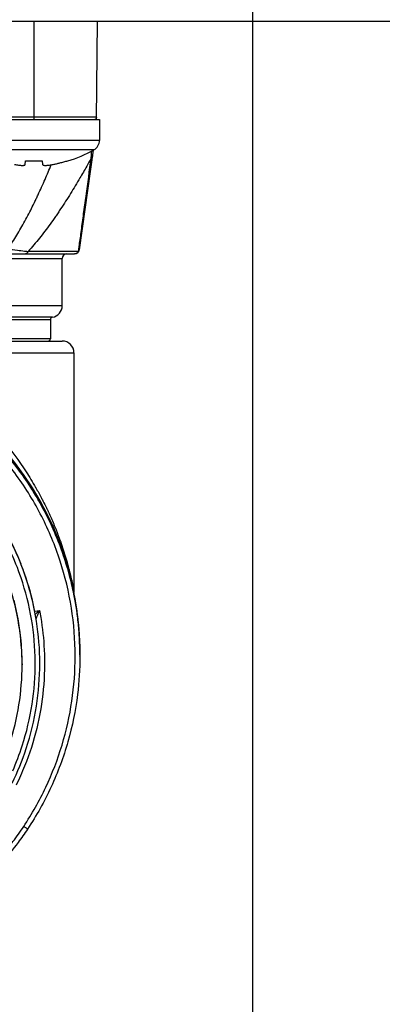
# Model space of a CAD drawing. Units: inches. Extents: x 1.2 to 15.8, y 0.3 to 10.5.
# Drawn here: x 12.8 to 13.1, y 6.4 to 7.2 of the extents above; entities that cross this region are included whole.
import ezdxf

# ---------------------------------------------------------------- set-up
doc = ezdxf.new("R2010")
doc.units = ezdxf.units.IN
doc.header["$LTSCALE"] = 0.935
doc.header["$MEASUREMENT"] = 0
doc.linetypes.add('CENTER', pattern=[0.6, 0.375, -0.075, 0.075, -0.075])
doc.layers.get('0').update_dxf_attribs({"linetype": 'CONTINUOUS'})
doc.layers.add('DEFAULT_1', color=7, linetype='CENTER')
doc.styles.get("Standard").update_dxf_attribs({"font": 'txt', "width": 0.8})
doc.dimstyles.new('DIMSTYLE_1', dxfattribs={"dimtxt": 0.1, "dimasz": 0.1875, "dimexe": 0.18, "dimexo": 0.0625, "dimgap": 0.09, "dimtad": 0, "dimtih": 1, "dimtoh": 1, "dimdec": 3, "dimlfac": 2, "dimzin": 4, "dimdsep": 46, "dimtxsty": 'STANDARD', "dimblk": 'CLOSED', "dimblk1": 'CLOSED', "dimblk2": 'CLOSED', "dimcen": 0.09, "dimadec": 0, "dimazin": 0, "dimtp": 0.005, "dimtm": 0.005, "dimtfac": 1, "dimtdec": 3, "dimtofl": 0, "dimtmove": 0, "dimatfit": 3, "dimldrblk": 'CLOSED', "dimfxl": 1, "dimtolj": 1, "dimtzin": 4, "dimarcsym": 0})

# ---------------------------------------------------------------- blocks, each defined once
blk = doc.blocks.new('_CLOSED')
at = {"color": 0, "linetype": 'BYBLOCK'}
for p, q in [((0, 0), (-1, 0.1667)), ((-1, 0.1667), (-1, -0.1667)), ((-1, -0.1667), (0, 0)), ((-1, 0), (0, 0))]:
    blk.add_line(p, q, dxfattribs=at)
blk = doc.blocks.new('*D4')
at = {"color": 2, "linetype": 'CONTINUOUS'}
for p, q in [((12.99443, 7.15881), (12.99443, 5.44812)), ((12.99443, 6.99552), (12.99443, 5.44812)), ((12.99443, 5.51062), (12.68443, 5.51062)), ((12.99443, 5.51062), (13.108, 5.51062)), ((13.108, 5.51062), (13.23431, 5.51062))]:
    blk.add_line(p, q, dxfattribs=at)
at = {"color": 2, "linetype": 'CONTINUOUS', "xscale": 0.1875, "yscale": 0.1875, "zscale": 0.1875}
blk.add_blockref('_CLOSED', (12.99443, 5.51062), dxfattribs=at)
at = {"color": 2, "linetype": 'CONTINUOUS', "xscale": 0.1875, "yscale": 0.1875, "zscale": 0.1875, "rotation": 180}
blk.add_blockref('_CLOSED', (12.99443, 5.51062), dxfattribs=at)
at = {"color": 2, "linetype": 'CONTINUOUS'}
for s, width, p in [('0%%d%%p10%%d SHAFT END MARK (OR KEY)', 0.803333, (13.28431, 5.46062)), ('ORIENTATION FOR ENCODER', 0.8, (13.28431, 5.31062)), ('ABSOLUTE POSITION = 0', 0.8, (13.28431, 5.16062))]:
    blk.add_text(s, height=0.1, dxfattribs=dict(at, width=width)).set_placement(p)

msp = doc.modelspace()

# ---------------------------------------------------------------- linework, layer by layer
at = {"color": 7, "linetype": 'CONTINUOUS'}
for p, q in [((12.00693, 7.22131), (13.98193, 7.22131)), ((12.81187, 7.22131), (12.81187, 7.1391)), ((12.86424, 7.1391), (12.86496, 7.22131)), ((12.86426, 7.14106), (12.76078, 7.14106)), ((12.76365, 7.1391), (12.86662, 7.1391)), ((12.86662, 7.1391), (12.86662, 7.1216)), ((12.86662, 7.1216), (12.7601, 7.1216)), ((12.86196, 7.11372), (12.76178, 7.11372)), ((12.86141, 7.11346), (12.84972, 7.03029)), ((12.80466, 7.10158), (12.80496, 7.10466)), ((12.81877, 7.10466), (12.81907, 7.10158)), ((12.84015, 7.10466), (12.84022, 7.10442)), ((12.33303, 7.0269), (12.84582, 7.0269)), ((12.3988, 7.02296), (12.83549, 7.02296)), ((12.84914, 7.02887), (12.80709, 7.02887)), ((12.83549, 6.98359), (12.83549, 7.02296)), ((12.83549, 6.98359), (12.39943, 6.98359)), ((12.82729, 6.97389), (12.40849, 6.97389)), ((12.35321, 6.97195), (12.82565, 6.97195)), ((12.82565, 6.97195), (12.82565, 6.95603)), ((12.82565, 6.95603), (12.35321, 6.95603)), ((12.34336, 6.95407), (12.83549, 6.95407)), ((12.687, 6.94422), (12.84533, 6.94422)), ((12.84533, 6.94422), (12.84533, 6.74463)), ((12.80988, 6.83137), (12.80988, 6.83136)), ((12.80988, 6.83137), (12.80988, 6.83075)), ((12.81027, 6.83075), (12.81027, 6.83032)), ((12.8159, 6.82059), (12.8159, 6.8214)), ((12.82047, 6.81285), (12.82047, 6.8132)), ((12.82174, 6.81036), (12.82061, 6.81259)), ((12.82253, 6.80879), (12.82174, 6.81036)), ((12.82314, 6.80756), (12.82253, 6.80879)), ((12.8238, 6.80621), (12.82314, 6.80756)), ((12.82451, 6.80473), (12.8238, 6.80621)), ((12.82527, 6.80315), (12.82451, 6.80473)), ((12.82605, 6.80147), (12.82527, 6.80315)), ((12.82807, 6.79699), (12.82728, 6.79877)), ((12.84551, 6.74275), (12.84551, 6.74275)), ((12.81258, 6.72846), (12.81649, 6.72915)), ((12.81367, 6.72262), (12.81367, 6.72244)), ((12.85019, 6.6978), (12.85019, 6.69806)), ((12.85019, 6.69669), (12.85019, 6.69718)), ((12.85025, 6.69258), (12.85025, 6.69274)), ((12.85025, 6.69104), (12.85025, 6.69119)), ((12.80202, 6.68462), (12.80202, 6.68354))]:
    msp.add_line(p, q, dxfattribs=at)
for points in [[(12.82728, 6.79877), (12.82686, 6.79969), (12.82605, 6.80147)], [(12.84551, 6.74277), (12.84539, 6.74352), (12.84533, 6.74436), (12.84533, 6.74462)]]:
    msp.add_lwpolyline(points, dxfattribs=at)
for centre, radius, start, end in [((12.86229, 7.14107), 0.00197, 270, 359.5), ((12.85762, 7.1216), 0.009, 298.82297, 360), ((12.8041, 7.21885), 0.12, 287.51439, 298.82297), ((12.84582, 7.03084), 0.00394, 270, 352), ((12.83943, 7.02296), 0.00394, 90, 180), ((12.82565, 6.98359), 0.00984, 279.59407, 360), ((12.82761, 6.97195), 0.00197, 99.59407, 180), ((12.82368, 6.95603), 0.00197, 270, 360), ((12.58943, 6.69324), 0.26083, 0.8783, 180.09599), ((12.83549, 6.94422), 0.00984, 0, 90)]:
    msp.add_arc(centre, radius, start, end, dxfattribs=at)
for points, knots in [([(12.85984, 7.10838), (12.85988, 7.10893), (12.85998, 7.11042), (12.86008, 7.11191), (12.86015, 7.11285)], [0, 0, 0, 0, 0.369711, 1, 1, 1, 1]), ([(12.80496, 7.10466), (12.80611, 7.10458), (12.80841, 7.10446), (12.81187, 7.1044), (12.81532, 7.10446), (12.81762, 7.10458), (12.81877, 7.10466)], [0, 0, 0, 0, 0.24999, 0.499993, 0.749998, 1, 1, 1, 1]), ([(12.85975, 7.1069), (12.85849, 7.1046), (12.85539, 7.09901), (12.84969, 7.08909), (12.84249, 7.07716), (12.83664, 7.06806), (12.83308, 7.06274), (12.83164, 7.06061), (12.82909, 7.05689), (12.82403, 7.04975), (12.81663, 7.0399), (12.81035, 7.03246), (12.80709, 7.02887)], [0, 0, 0, 0, 0.083352, 0.203242, 0.363879, 0.526623, 0.547074, 0.567537, 0.608488, 0.69038, 0.845875, 1, 1, 1, 1]), ([(12.82803, 7.10158), (12.82893, 7.10176), (12.83081, 7.10215), (12.83373, 7.10284), (12.83687, 7.10367), (12.83903, 7.10431), (12.84015, 7.10466)], [0, 0, 0, 0, 0.220283, 0.459797, 0.719389, 1, 1, 1, 1]), ([(12.84934, 7.03034), (12.84951, 7.03161), (12.85024, 7.037), (12.85159, 7.04699), (12.85345, 7.06064), (12.85618, 7.08077), (12.8583, 7.09631), (12.85975, 7.1069)], [0, 0, 0, 0, 0.049661, 0.21127, 0.391214, 0.584787, 1, 1, 1, 1]), ([(12.86069, 7.10832), (12.86067, 7.10821), (12.86062, 7.10797), (12.86044, 7.10761), (12.86016, 7.10723), (12.85989, 7.10701), (12.85975, 7.1069)], [0, 0, 0, 0, 0.20087, 0.40596, 0.69288, 1, 1, 1, 1]), ([(12.7957, 7.10158), (12.79627, 7.10147), (12.79733, 7.10128), (12.79884, 7.10104), (12.80016, 7.10088), (12.8013, 7.10077), (12.80228, 7.10074), (12.80309, 7.10076), (12.80373, 7.10085), (12.80421, 7.101), (12.80456, 7.10124), (12.80465, 7.10147), (12.80466, 7.10158)], [0, 0, 0, 0, 0.184928, 0.346942, 0.48847, 0.612175, 0.716222, 0.802181, 0.87129, 0.923812, 0.964079, 1, 1, 1, 1]), ([(12.81187, 7.06887), (12.81201, 7.06917), (12.81267, 7.07053), (12.81358, 7.07242), (12.81459, 7.07455), (12.8171, 7.07989), (12.8211, 7.08875), (12.82468, 7.09715), (12.82637, 7.10122)], [0, 0, 0, 0, 0.028104, 0.127745, 0.177637, 0.22757, 0.627067, 1, 1, 1, 1]), ([(12.81907, 7.10158), (12.81908, 7.10147), (12.81918, 7.10124), (12.81952, 7.101), (12.82, 7.10085), (12.82064, 7.10076), (12.82145, 7.10074), (12.82243, 7.10077), (12.82358, 7.10088), (12.8249, 7.10104), (12.8264, 7.10128), (12.82746, 7.10147), (12.82803, 7.10158)], [0, 0, 0, 0, 0.035921, 0.076188, 0.12871, 0.197819, 0.283778, 0.387825, 0.51153, 0.653058, 0.815072, 1, 1, 1, 1]), ([(12.78987, 7.03084), (12.79068, 7.03193), (12.79274, 7.03481), (12.79716, 7.04151), (12.80287, 7.05125), (12.80804, 7.06111), (12.81098, 7.06706), (12.81187, 7.06887)], [0, 0, 0, 0, 0.093028, 0.241305, 0.547341, 0.862793, 1, 1, 1, 1]), ([(12.78987, 7.03084), (12.79259, 7.03052), (12.79733, 7.02998), (12.80307, 7.02934), (12.80609, 7.02899), (12.80709, 7.02887)], [0, 0, 0, 0, 0.475032, 0.825446, 1, 1, 1, 1]), ([(12.84914, 7.02887), (12.84932, 7.02911), (12.84957, 7.02957), (12.84969, 7.03007), (12.84972, 7.03029)], [0, 0, 0, 0, 0.573817, 1, 1, 1, 1]), ([(12.80431, 7.0269), (12.80463, 7.0269), (12.80512, 7.02699), (12.80571, 7.02728), (12.80613, 7.02758), (12.8065, 7.02795), (12.80683, 7.02838), (12.80701, 7.0287), (12.80709, 7.02887)], [0, 0, 0, 0, 0.268144, 0.406264, 0.548125, 0.694322, 0.845023, 1, 1, 1, 1]), ([(12.84829, 7.02782), (12.84795, 7.02753), (12.84717, 7.02706), (12.84627, 7.0269), (12.84582, 7.0269)], [0, 0, 0, 0, 0.501526, 1, 1, 1, 1]), ([(12.84632, 6.69102), (12.84631, 6.70443), (12.84421, 6.73133), (12.83477, 6.77066), (12.81931, 6.80801), (12.79817, 6.84256), (12.77182, 6.87344), (12.74084, 6.89987), (12.70612, 6.92107), (12.66859, 6.93652), (12.62917, 6.94589), (12.58884, 6.94896), (12.54858, 6.94571), (12.50935, 6.93622), (12.47208, 6.92073), (12.43767, 6.8996), (12.40693, 6.87332), (12.38074, 6.84262), (12.35966, 6.80823), (12.34417, 6.77094), (12.33466, 6.73153), (12.33255, 6.70452), (12.33254, 6.69102)], [0, 0, 0, 0, 0.049894, 0.099909, 0.14991, 0.199692, 0.250023, 0.300358, 0.350602, 0.400746, 0.450787, 0.500741, 0.550631, 0.600481, 0.650319, 0.700192, 0.75015, 0.80016, 0.84973, 0.899659, 0.949784, 1, 1, 1, 1]), ([(12.58943, 6.95186), (12.6028, 6.95186), (12.62958, 6.9498), (12.66876, 6.94059), (12.70609, 6.92547), (12.74067, 6.9048), (12.77165, 6.87909), (12.79832, 6.84894), (12.82009, 6.815), (12.83643, 6.77802), (12.84687, 6.73894), (12.85002, 6.70958), (12.85025, 6.69358), (12.85025, 6.69102)], [0, 0, 0, 0, 0.097994, 0.195944, 0.293915, 0.392014, 0.490062, 0.587806, 0.685903, 0.78443, 0.88289, 0.981236, 1, 1, 1, 1]), ([(12.80996, 6.8314), (12.80529, 6.83876), (12.79017, 6.86016), (12.75967, 6.89182), (12.72751, 6.91393), (12.7086, 6.92378), (12.70517, 6.92548)], [0, 0, 0, 0, 0.18357, 0.551302, 0.919324, 1, 1, 1, 1]), ([(12.80202, 6.68354), (12.80202, 6.69466), (12.80027, 6.71694), (12.79245, 6.74951), (12.77963, 6.78046), (12.76213, 6.80902), (12.74037, 6.83449), (12.7149, 6.85625), (12.68634, 6.87375), (12.65539, 6.88657), (12.62283, 6.89439), (12.60055, 6.89614), (12.58943, 6.89614)], [0, 0, 0, 0, 0.1, 0.199999, 0.299999, 0.399999, 0.499998, 0.599999, 0.699999, 0.799999, 0.9, 1, 1, 1, 1]), ([(12.7857, 6.87133), (12.79279, 6.86291), (12.80237, 6.84998), (12.81076, 6.83627), (12.81329, 6.83187)], [0, 0, 0, 0, 0.684456, 1, 1, 1, 1]), ([(12.81005, 6.83032), (12.81002, 6.83036), (12.80998, 6.83044), (12.80991, 6.83051), (12.80989, 6.83055)], [0, 0, 0, 0, 0.575921, 1, 1, 1, 1]), ([(12.80999, 6.83119), (12.81002, 6.83115), (12.81008, 6.83105), (12.81014, 6.83096), (12.81017, 6.83091)], [0, 0, 0, 0, 0.468523, 1, 1, 1, 1]), ([(12.81047, 6.82965), (12.81042, 6.82973), (12.81032, 6.82988), (12.81022, 6.83004), (12.81018, 6.83012)], [0, 0, 0, 0, 0.507721, 1, 1, 1, 1]), ([(12.81538, 6.8223), (12.81483, 6.82326), (12.81371, 6.82515), (12.81258, 6.82703), (12.812, 6.82797)], [0, 0, 0, 0, 0.500789, 1, 1, 1, 1]), ([(12.81215, 6.82692), (12.81271, 6.82601), (12.81381, 6.82417), (12.81489, 6.82232), (12.81543, 6.8214)], [0, 0, 0, 0, 0.5, 1, 1, 1, 1]), ([(12.8146, 6.82269), (12.81462, 6.82268), (12.81487, 6.82254), (12.81513, 6.82241), (12.81538, 6.8223)], [0, 0, 0, 0, 0.076667, 1, 1, 1, 1]), ([(12.81538, 6.8223), (12.81542, 6.82223), (12.8155, 6.82208), (12.81564, 6.82187), (12.81573, 6.82166), (12.81585, 6.82154), (12.81588, 6.82149)], [0, 0, 0, 0, 0.261926, 0.537615, 0.793447, 1, 1, 1, 1]), ([(12.81589, 6.82059), (12.81589, 6.82054), (12.81576, 6.82087), (12.81565, 6.82099), (12.8155, 6.82127), (12.81543, 6.8214)], [0, 0, 0, 0, 0.157954, 0.529238, 1, 1, 1, 1]), ([(12.81867, 6.82204), (12.81972, 6.82002), (12.82109, 6.8173), (12.82242, 6.81456), (12.82275, 6.81387)], [0, 0, 0, 0, 0.74777, 1, 1, 1, 1]), ([(12.82047, 6.8132), (12.82053, 6.8131), (12.82074, 6.8127), (12.82126, 6.81171), (12.82172, 6.81083), (12.82202, 6.81024)], [0, 0, 0, 0, 0.103991, 0.407622, 1, 1, 1, 1]), ([(12.82047, 6.8132), (12.82059, 6.81297), (12.82073, 6.81267), (12.82086, 6.81236), (12.82089, 6.81228)], [0, 0, 0, 0, 0.749759, 1, 1, 1, 1]), ([(12.82203, 6.8098), (12.82172, 6.8104), (12.82133, 6.81118), (12.82081, 6.81219), (12.82059, 6.81261), (12.82047, 6.81285)], [0, 0, 0, 0, 0.589216, 0.762576, 1, 1, 1, 1]), ([(12.82202, 6.81024), (12.82226, 6.80977), (12.82364, 6.80705), (12.82537, 6.80345), (12.82718, 6.79952), (12.82792, 6.79787), (12.82826, 6.79708)], [0, 0, 0, 0, 0.10862, 0.62797, 0.822872, 1, 1, 1, 1]), ([(12.82807, 6.797), (12.82779, 6.79764), (12.82711, 6.79915), (12.82537, 6.80296), (12.82364, 6.80659), (12.82226, 6.80933), (12.82203, 6.8098)], [0, 0, 0, 0, 0.148963, 0.350537, 0.888383, 1, 1, 1, 1]), ([(12.82829, 6.79707), (12.82658, 6.80094), (12.82469, 6.80496), (12.82271, 6.80892), (12.82262, 6.8091)], [0, 0, 0, 0, 0.95441, 1, 1, 1, 1]), ([(12.82404, 6.81115), (12.82554, 6.80793), (12.82717, 6.80424), (12.82872, 6.80053), (12.8289, 6.8001)], [0, 0, 0, 0, 0.885132, 1, 1, 1, 1]), ([(12.8318, 6.78807), (12.83109, 6.78987), (12.82997, 6.79259), (12.8287, 6.79556), (12.82818, 6.79674), (12.82807, 6.797)], [0, 0, 0, 0, 0.599707, 0.913047, 1, 1, 1, 1]), ([(12.81264, 6.72811), (12.81054, 6.73896), (12.8067, 6.75317), (12.79932, 6.7727), (12.79523, 6.78171), (12.79244, 6.78723)], [0, 0, 0, 0, 0.527285, 0.704001, 1, 1, 1, 1]), ([(12.81679, 6.68479), (12.81679, 6.69662), (12.81493, 6.72033), (12.80668, 6.75487), (12.79769, 6.77673), (12.79244, 6.78716)], [0, 0, 0, 0, 0.334242, 0.670017, 1, 1, 1, 1]), ([(12.84522, 6.74269), (12.84473, 6.74516), (12.84235, 6.75625), (12.83866, 6.76926), (12.83423, 6.78178), (12.83265, 6.78594), (12.8318, 6.78807)], [0, 0, 0, 0, 0.159076, 0.718167, 0.855096, 1, 1, 1, 1]), ([(12.832, 6.78814), (12.83357, 6.78417), (12.8356, 6.77863), (12.83831, 6.77042), (12.83989, 6.76516), (12.84254, 6.75562), (12.84417, 6.74865), (12.84533, 6.74272)], [0, 0, 0, 0, 0.270039, 0.373368, 0.547366, 0.617373, 1, 1, 1, 1]), ([(12.8448, 6.74551), (12.84381, 6.75026), (12.84066, 6.76347), (12.83649, 6.77642), (12.83339, 6.78459)], [0, 0, 0, 0, 0.357542, 1, 1, 1, 1]), ([(12.83378, 6.78743), (12.83385, 6.78723), (12.83477, 6.78465), (12.83643, 6.77977), (12.83857, 6.77284), (12.84045, 6.76619), (12.84205, 6.75998), (12.84319, 6.75506), (12.84393, 6.75165), (12.84456, 6.7486), (12.84474, 6.74772), (12.84529, 6.74484), (12.84533, 6.74462)], [0, 0, 0, 0, 0.014861, 0.186514, 0.352117, 0.509995, 0.657705, 0.791506, 0.85073, 0.903299, 0.981865, 1, 1, 1, 1]), ([(12.79414, 6.59507), (12.79715, 6.60195), (12.80403, 6.62009), (12.81126, 6.65059), (12.81387, 6.68622), (12.8108, 6.72185), (12.80298, 6.753), (12.79549, 6.77171), (12.79201, 6.77918)], [0, 0, 0, 0, 0.118712, 0.306351, 0.49387, 0.681828, 0.869793, 1, 1, 1, 1]), ([(12.80202, 6.68462), (12.80202, 6.69185), (12.80111, 6.70972), (12.79795, 6.72738), (12.7953, 6.73768)], [0, 0, 0, 0, 0.404561, 1, 1, 1, 1]), ([(12.84629, 6.73698), (12.84706, 6.7326), (12.84838, 6.7238), (12.84963, 6.71111), (12.85004, 6.70283), (12.85015, 6.69898)], [0, 0, 0, 0, 0.349055, 0.698111, 1, 1, 1, 1]), ([(12.85019, 6.6978), (12.8501, 6.70225), (12.84969, 6.71114), (12.8484, 6.72421), (12.84712, 6.73281), (12.8464, 6.73699)], [0, 0, 0, 0, 0.338541, 0.677081, 1, 1, 1, 1]), ([(12.85021, 6.69802), (12.85014, 6.70138), (12.84966, 6.71346), (12.84821, 6.72647), (12.8466, 6.73605), (12.84643, 6.73703)], [0, 0, 0, 0, 0.256862, 0.924086, 1, 1, 1, 1]), ([(12.81307, 6.72585), (12.81336, 6.72613), (12.81367, 6.72642), (12.81397, 6.72672), (12.81398, 6.72672)], [0, 0, 0, 0, 0.973572, 1, 1, 1, 1]), ([(12.81398, 6.72672), (12.81438, 6.7271), (12.81522, 6.72791), (12.81605, 6.72873), (12.81649, 6.72915)], [0, 0, 0, 0, 0.47024, 1, 1, 1, 1]), ([(12.81649, 6.72915), (12.81625, 6.72857), (12.81578, 6.72749), (12.81531, 6.72641), (12.8151, 6.72591)], [0, 0, 0, 0, 0.530979, 1, 1, 1, 1]), ([(12.81758, 6.72311), (12.81906, 6.71424), (12.8212, 6.69428), (12.82047, 6.66315), (12.81498, 6.6304), (12.80645, 6.60376), (12.79959, 6.58835), (12.79702, 6.58312)], [0, 0, 0, 0, 0.187592, 0.417911, 0.648234, 0.878557, 1, 1, 1, 1]), ([(12.81453, 6.7246), (12.81438, 6.72426), (12.8141, 6.72368), (12.81392, 6.72309), (12.81377, 6.72287)], [0, 0, 0, 0, 0.598571, 1, 1, 1, 1]), ([(12.79363, 6.58482), (12.79822, 6.5942), (12.80674, 6.61514), (12.81489, 6.64878), (12.81679, 6.67284), (12.81679, 6.68479)], [0, 0, 0, 0, 0.302496, 0.653835, 1, 1, 1, 1]), ([(12.80332, 6.54874), (12.81026, 6.5592), (12.82266, 6.58115), (12.83621, 6.61644), (12.84447, 6.65332), (12.84631, 6.67847), (12.84632, 6.69102)], [0, 0, 0, 0, 0.249993, 0.5, 0.750008, 1, 1, 1, 1]), ([(12.85025, 6.69102), (12.85025, 6.68026), (12.84875, 6.6561), (12.84123, 6.61916), (12.82719, 6.58131), (12.81403, 6.55776), (12.80659, 6.54658)], [0, 0, 0, 0, 0.21091, 0.47338, 0.736544, 1, 1, 1, 1]), ([(12.58943, 6.47095), (12.60055, 6.47095), (12.62283, 6.4727), (12.65539, 6.48052), (12.68634, 6.49334), (12.7149, 6.51084), (12.74037, 6.5326), (12.76213, 6.55807), (12.77963, 6.58663), (12.79245, 6.61758), (12.80027, 6.65014), (12.80202, 6.67242), (12.80202, 6.68354)], [0, 0, 0, 0, 0.1, 0.200001, 0.300001, 0.400001, 0.500002, 0.600001, 0.700001, 0.800001, 0.9, 1, 1, 1, 1]), ([(12.77426, 6.51262), (12.77784, 6.51633), (12.78479, 6.52397), (12.79449, 6.53603), (12.80046, 6.54445), (12.80332, 6.54874)], [0, 0, 0, 0, 0.333377, 0.66669, 1, 1, 1, 1]), ([(12.80659, 6.54658), (12.80405, 6.54276), (12.79734, 6.53322), (12.78744, 6.52099), (12.7799, 6.51281), (12.7771, 6.5099)], [0, 0, 0, 0, 0.29213, 0.742593, 1, 1, 1, 1]), ([(12.80659, 6.54658), (12.80659, 6.54648), (12.80608, 6.54705), (12.80558, 6.54717), (12.80448, 6.548), (12.80373, 6.54846), (12.80332, 6.54874)], [0, 0, 0, 0, 0.075238, 0.291919, 0.617002, 1, 1, 1, 1])]:
    msp.add_open_spline(points, degree=3, knots=knots, dxfattribs=at)
for points in [[(12.85975, 7.1069), (12.85978, 7.1074), (12.85981, 7.10789), (12.85984, 7.10838)], [(12.84914, 7.02887), (12.84921, 7.02936), (12.84927, 7.02985), (12.84934, 7.03034)], [(12.84914, 7.02887), (12.84892, 7.02848), (12.84863, 7.02812), (12.84829, 7.02782)], [(12.80989, 6.83055), (12.80988, 6.83056), (12.80988, 6.83058), (12.80988, 6.83059)], [(12.8099, 6.83137), (12.80992, 6.83133), (12.80997, 6.83123), (12.80999, 6.83119)], [(12.81018, 6.83012), (12.81013, 6.83018), (12.81009, 6.83025), (12.81005, 6.83032)], [(12.81017, 6.83091), (12.8102, 6.83086), (12.81024, 6.8308), (12.81027, 6.83075)], [(12.8104, 6.83054), (12.81036, 6.83061), (12.81031, 6.83068), (12.81027, 6.83075)], [(12.81082, 6.82987), (12.81068, 6.83009), (12.81054, 6.83032), (12.8104, 6.83054)], [(12.81047, 6.82965), (12.81051, 6.82958), (12.81056, 6.8295), (12.81061, 6.82943)], [(12.81061, 6.82943), (12.81113, 6.8286), (12.81164, 6.82776), (12.81215, 6.82692)], [(12.81096, 6.82965), (12.81091, 6.82973), (12.81087, 6.8298), (12.81082, 6.82987)], [(12.812, 6.82797), (12.81166, 6.82853), (12.81131, 6.82909), (12.81096, 6.82965)], [(12.81329, 6.83187), (12.81336, 6.83175), (12.81342, 6.83163), (12.81349, 6.83152)], [(12.81349, 6.83152), (12.81512, 6.82866), (12.81671, 6.82578), (12.81824, 6.82287)], [(12.8159, 6.82141), (12.81568, 6.82148), (12.81547, 6.82156), (12.81526, 6.82165)], [(12.81588, 6.82149), (12.81589, 6.82146), (12.81589, 6.82143), (12.81589, 6.82141)], [(12.81632, 6.82083), (12.8162, 6.82105), (12.81608, 6.82126), (12.81596, 6.82147)], [(12.82049, 6.81323), (12.81914, 6.81579), (12.81775, 6.81832), (12.81632, 6.82083)], [(12.81824, 6.82287), (12.81827, 6.8228), (12.8183, 6.82274), (12.81833, 6.82268)], [(12.81833, 6.82268), (12.81845, 6.82247), (12.81856, 6.82225), (12.81867, 6.82204)], [(12.82061, 6.81259), (12.82056, 6.81268), (12.82052, 6.81276), (12.82047, 6.81285)], [(12.82063, 6.81296), (12.82059, 6.81305), (12.82054, 6.81314), (12.82049, 6.81323)], [(12.82077, 6.81269), (12.82073, 6.81278), (12.82068, 6.81287), (12.82063, 6.81296)], [(12.82119, 6.81188), (12.82105, 6.81215), (12.82091, 6.81242), (12.82077, 6.81269)], [(12.82089, 6.81228), (12.82096, 6.81212), (12.82101, 6.81196), (12.82107, 6.81181)], [(12.82107, 6.81181), (12.82111, 6.81169), (12.82114, 6.81158), (12.82118, 6.81147)], [(12.82134, 6.81161), (12.82129, 6.8117), (12.82124, 6.81179), (12.82119, 6.81188)], [(12.82187, 6.81056), (12.8217, 6.81091), (12.82152, 6.81126), (12.82134, 6.81161)], [(12.82201, 6.81029), (12.82197, 6.81038), (12.82192, 6.81047), (12.82187, 6.81056)], [(12.82252, 6.80929), (12.82235, 6.80962), (12.82218, 6.80996), (12.82201, 6.81029)], [(12.82262, 6.8091), (12.82258, 6.80916), (12.82255, 6.80923), (12.82252, 6.80929)], [(12.82275, 6.81387), (12.82279, 6.81378), (12.82284, 6.81369), (12.82288, 6.8136)], [(12.82288, 6.8136), (12.82322, 6.81288), (12.82357, 6.81216), (12.8239, 6.81144)], [(12.8239, 6.81144), (12.82395, 6.81134), (12.82399, 6.81125), (12.82404, 6.81115)], [(12.8289, 6.8001), (12.82923, 6.7993), (12.82956, 6.7985), (12.82988, 6.79769)], [(12.82826, 6.79708), (12.82847, 6.79662), (12.82867, 6.79616), (12.82887, 6.79569)], [(12.83115, 6.79031), (12.83022, 6.79257), (12.82927, 6.79483), (12.82829, 6.79707)], [(12.82887, 6.79569), (12.82986, 6.7934), (12.83082, 6.79109), (12.83175, 6.78877)], [(12.82988, 6.79769), (12.83108, 6.7947), (12.83224, 6.79169), (12.83334, 6.78866)], [(12.83203, 6.78811), (12.83174, 6.78884), (12.83144, 6.78958), (12.83115, 6.79031)], [(12.83175, 6.78877), (12.83183, 6.78856), (12.83191, 6.78835), (12.832, 6.78814)], [(12.83228, 6.78746), (12.8322, 6.78767), (12.83211, 6.78789), (12.83203, 6.78811)], [(12.83339, 6.78459), (12.83303, 6.78555), (12.83266, 6.7865), (12.83228, 6.78746)], [(12.83334, 6.78866), (12.83349, 6.78825), (12.83363, 6.78784), (12.83378, 6.78743)], [(12.84501, 6.74451), (12.84494, 6.74485), (12.84487, 6.74518), (12.8448, 6.74551)], [(12.84537, 6.74273), (12.84525, 6.74333), (12.84513, 6.74392), (12.84501, 6.74451)], [(12.84629, 6.73698), (12.84595, 6.73888), (12.8456, 6.74079), (12.84522, 6.74269)], [(12.84533, 6.74272), (12.84567, 6.74101), (12.84599, 6.73931), (12.84629, 6.7376)], [(12.84581, 6.74041), (12.84567, 6.74118), (12.84552, 6.74196), (12.84537, 6.74273)], [(12.84632, 6.73764), (12.84616, 6.73856), (12.84599, 6.73948), (12.84581, 6.74041)], [(12.84616, 6.73757), (12.8462, 6.73758), (12.84625, 6.73759), (12.84629, 6.7376)], [(12.8464, 6.73699), (12.84636, 6.73719), (12.84633, 6.7374), (12.84629, 6.7376)], [(12.84636, 6.73743), (12.84634, 6.7375), (12.84633, 6.73757), (12.84632, 6.73764)], [(12.84643, 6.73703), (12.8464, 6.73716), (12.84638, 6.7373), (12.84636, 6.73743)], [(12.8151, 6.72591), (12.81491, 6.72547), (12.81473, 6.72504), (12.81453, 6.7246)], [(12.81649, 6.72915), (12.81688, 6.72714), (12.81725, 6.72513), (12.81758, 6.72311)], [(12.81377, 6.72287), (12.81372, 6.72279), (12.81367, 6.72271), (12.81367, 6.72262)], [(12.81367, 6.72262), (12.81368, 6.72256), (12.81369, 6.7225), (12.8137, 6.72244)], [(12.85015, 6.69898), (12.85016, 6.69872), (12.85016, 6.69846), (12.85017, 6.69819)], [(12.85017, 6.69819), (12.85018, 6.69786), (12.85019, 6.69752), (12.85019, 6.69718)], [(12.85021, 6.69777), (12.85021, 6.69785), (12.85021, 6.69794), (12.85021, 6.69802)], [(12.85022, 6.69715), (12.85022, 6.69736), (12.85022, 6.69756), (12.85021, 6.69777)], [(12.85023, 6.69666), (12.85023, 6.69682), (12.85023, 6.69699), (12.85022, 6.69715)], [(12.85026, 6.69333), (12.85026, 6.69444), (12.85025, 6.69555), (12.85023, 6.69666)], [(12.85026, 6.69304), (12.85026, 6.69314), (12.85026, 6.69324), (12.85026, 6.69333)], [(12.85026, 6.69274), (12.85026, 6.69284), (12.85026, 6.69294), (12.85026, 6.69304)], [(12.85026, 6.69249), (12.85026, 6.69257), (12.85026, 6.69266), (12.85026, 6.69274)], [(12.85026, 6.6923), (12.85026, 6.69236), (12.85026, 6.69243), (12.85026, 6.69249)], [(12.85026, 6.69208), (12.85026, 6.69215), (12.85026, 6.69223), (12.85026, 6.6923)]]:
    msp.add_open_spline(points, degree=3, dxfattribs=at)
at = {"layer": 'DEFAULT_1', "color": 7, "linetype": 'CENTER'}
msp.add_line((12.99443, 8.34019), (12.99443, 7.05802), dxfattribs=at)

# ---------------------------------------------------------------- dimensions: what is measured, and where the dimension line sits
at = {"color": 2, "linetype": 'CONTINUOUS'}
dim = msp.add_linear_dim(base=(12.99443, 5.51062), p1=(12.99443, 6.99552), p2=(12.99443, 7.15881), text='0%%d%%p10%%d SHAFT END MARK (OR KEY)\\PORIENTATION FOR ENCODER\\PABSOLUTE POSITION = 0', dimstyle='DIMSTYLE_1', dxfattribs=at)
dim.commit()
dim.dimension.update_dxf_attribs({"geometry": '*D4', "text_midpoint": (14.48931, 5.36062), "dimtype": 160})

doc.saveas('drawing.dxf')
